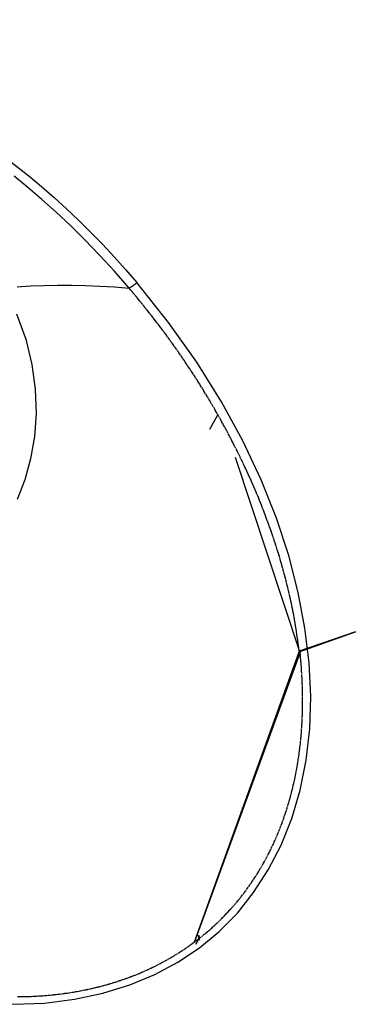
# Model space of a CAD drawing. Units: millimetres. Extents: x 329 to 849, y 58 to 719.
# Drawn here: x 393 to 393, y 603 to 604 of the extents above; entities that cross this region are included whole.
import ezdxf

# ---------------------------------------------------------------- set-up
doc = ezdxf.new("R2010")
doc.units = ezdxf.units.MM
doc.header["$LTSCALE"] = 65.395
doc.layers.add('_X2_56FE5757_X0__05_A', color=7, linetype='CONTINUOUS')

msp = doc.modelspace()

# ---------------------------------------------------------------- linework, layer by layer
at = {"layer": '_X2_56FE5757_X0__05_A', "color": 6, "linetype": 'Continuous'}
for p, q in [((392.8909, 603.6094), (392.8893, 603.6114)), ((392.8907, 603.6098), (392.8904, 603.6101)), ((392.8963, 603.603), (392.896, 603.6034)), ((392.8974, 603.6017), (392.8971, 603.602)), ((392.9025, 603.5956), (392.8994, 603.5993)), ((392.9112, 603.5847), (392.9082, 603.5884)), ((392.9199, 603.5737), (392.9169, 603.5775)), ((392.9283, 603.5626), (392.9254, 603.5664)), ((392.9307, 603.5595), (392.9283, 603.5626)), ((392.9361, 603.5521), (392.9338, 603.5553)), ((392.9387, 603.5486), (392.9364, 603.5518)), ((392.9397, 603.5472), (392.9389, 603.5483)), ((392.9443, 603.5408), (392.942, 603.544)), ((392.9468, 603.5373), (392.9445, 603.5405)), ((392.9478, 603.5359), (392.947, 603.5369)), ((392.9523, 603.5294), (392.95, 603.5327)), ((392.9547, 603.5259), (392.9525, 603.5291)), ((392.9557, 603.5244), (392.955, 603.5255)), ((392.771, 603.5187), (392.7752, 603.4885)), ((392.9601, 603.518), (392.9579, 603.5212)), ((392.9625, 603.5143), (392.9603, 603.5176)), ((392.9634, 603.5129), (392.9627, 603.514)), ((392.9677, 603.5064), (392.9656, 603.5096)), ((392.97, 603.5027), (392.9679, 603.506)), ((392.971, 603.5012), (392.9703, 603.5023)), ((392.9752, 603.4947), (392.9731, 603.498)), ((392.9774, 603.491), (392.9754, 603.4943)), ((392.9784, 603.4895), (392.9777, 603.4906)), ((392.9824, 603.4829), (392.9804, 603.4862)), ((392.9847, 603.4792), (392.9827, 603.4825)), ((392.9856, 603.4777), (392.9849, 603.4788)), ((392.9895, 603.471), (392.9876, 603.4743)), ((392.9917, 603.4673), (392.9898, 603.4706)), ((392.9926, 603.4658), (392.9919, 603.4669)), ((392.9965, 603.459), (392.9945, 603.4624)), ((392.9876, 603.4399), (392.9972, 603.4577)), ((392.9986, 603.4553), (392.9967, 603.4586)), ((392.9994, 603.4538), (392.9988, 603.4549)), ((393.0036, 603.4462), (393.0018, 603.4496)), ((393.0057, 603.4424), (393.0038, 603.4458)), ((393.0061, 603.4417), (393.0059, 603.442)), ((393.0098, 603.4348), (393.008, 603.4382)), ((393.0118, 603.431), (393.01, 603.4344)), ((393.0126, 603.4295), (393.012, 603.4306)), ((393.0162, 603.4226), (393.0144, 603.4261)), ((393.0181, 603.4188), (393.0164, 603.4222)), ((393.0189, 603.4172), (393.0183, 603.4184)), ((393.0224, 603.4103), (393.0206, 603.4138)), ((393.0973, 603.1684), (393.0187, 603.4058)), ((393.0243, 603.4064), (393.0226, 603.4099)), ((393.025, 603.4049), (393.0245, 603.4061)), ((393.0284, 603.3979), (393.0267, 603.4014)), ((393.0302, 603.394), (393.0286, 603.3975)), ((393.0342, 603.3855), (393.0326, 603.389)), ((393.0358, 603.382), (393.0342, 603.3855)), ((393.0372, 603.3788), (393.0358, 603.382)), ((393.037, 603.3792), (393.0368, 603.3796)), ((393.0398, 603.3729), (393.0382, 603.3765)), ((393.0413, 603.3694), (393.0398, 603.3729)), ((393.0427, 603.3663), (393.0413, 603.3694)), ((393.0425, 603.3666), (393.0423, 603.367)), ((393.0437, 603.3639), (393.0435, 603.3643)), ((393.0465, 603.3572), (393.045, 603.3607)), ((393.0479, 603.3536), (393.0465, 603.3572)), ((393.0478, 603.354), (393.0476, 603.3544)), ((393.0503, 603.3477), (393.0486, 603.352)), ((393.0489, 603.3512), (393.0487, 603.3516)), ((393.0517, 603.3441), (393.0503, 603.3477)), ((393.053, 603.3409), (393.0517, 603.3441)), ((393.0528, 603.3413), (393.0527, 603.3417)), ((393.0553, 603.3349), (393.0536, 603.3393)), ((393.0539, 603.3385), (393.0537, 603.3389)), ((393.0566, 603.3313), (393.0553, 603.3349)), ((393.0578, 603.3281), (393.0566, 603.3313)), ((393.0576, 603.3285), (393.0575, 603.3289)), ((393.0587, 603.3257), (393.0585, 603.3261)), ((393.0608, 603.3197), (393.0598, 603.3225)), ((393.0624, 603.3153), (393.061, 603.3193)), ((393.0622, 603.3157), (393.0621, 603.3161)), ((393.0632, 603.3129), (393.0631, 603.3133)), ((393.0653, 603.3068), (393.0643, 603.3096)), ((393.0667, 603.3024), (393.0654, 603.3064)), ((393.0666, 603.3028), (393.0665, 603.3032)), ((393.0684, 603.2971), (393.0675, 603.2999)), ((393.0695, 603.2938), (393.0686, 603.2967)), ((393.0709, 603.2894), (393.0696, 603.2934)), ((393.0707, 603.2898), (393.0706, 603.2902)), ((393.0725, 603.2841), (393.0714, 603.2878)), ((393.0716, 603.2869), (393.0715, 603.2874)), ((393.0734, 603.2808), (393.0726, 603.2837)), ((393.0747, 603.2764), (393.0736, 603.2804)), ((393.0746, 603.2768), (393.0745, 603.2772)), ((393.0762, 603.271), (393.0752, 603.2747)), ((393.0754, 603.2739), (393.0753, 603.2743)), ((393.0771, 603.2678), (393.0764, 603.2706)), ((393.0784, 603.2633), (393.0773, 603.2674)), ((393.0783, 603.2637), (393.0781, 603.2641)), ((393.0799, 603.2575), (393.0791, 603.2604)), ((393.0807, 603.2542), (393.08, 603.2571)), ((393.0817, 603.2501), (393.0808, 603.2538)), ((393.0816, 603.2505), (393.0815, 603.251)), ((393.0831, 603.2444), (393.0824, 603.2473)), ((393.0839, 603.2411), (393.0832, 603.244)), ((393.0848, 603.237), (393.084, 603.2407)), ((393.0847, 603.2374), (393.0847, 603.2378)), ((393.0861, 603.2312), (393.0855, 603.2341)), ((393.0867, 603.2283), (393.0861, 603.2312)), ((393.0877, 603.2237), (393.0867, 603.2283)), ((393.0876, 603.2242), (393.0873, 603.2254)), ((393.0883, 603.2204), (393.0881, 603.2217)), ((393.0889, 603.2175), (393.0883, 603.2204)), ((393.0895, 603.2146), (393.0889, 603.2175)), ((393.0902, 603.2105), (393.0895, 603.2146)), ((393.0902, 603.2109), (393.0901, 603.2113)), ((393.0908, 603.2072), (393.0906, 603.2084)), ((393.0913, 603.2043), (393.0908, 603.2072)), ((393.0918, 603.2013), (393.0913, 603.2043)), ((393.0925, 603.1972), (393.0918, 603.2013)), ((393.1082, 603.1564), (393.103, 603.1985)), ((393.0924, 603.1976), (393.0924, 603.198)), ((393.093, 603.1939), (393.0928, 603.1951)), ((393.0935, 603.191), (393.093, 603.1939)), ((393.0939, 603.188), (393.0935, 603.191)), ((393.0942, 603.186), (393.0939, 603.188)), ((393.0949, 603.1805), (393.0948, 603.1818)), ((393.0954, 603.1772), (393.095, 603.1801)), ((393.0957, 603.1743), (393.0954, 603.1772)), ((393.0962, 603.1705), (393.0957, 603.1743)), ((393.0976, 603.1654), (393.0973, 603.1684)), ((393.0979, 603.1625), (393.0976, 603.1654)), ((393.0982, 603.1596), (393.0979, 603.1625)), ((393.0983, 603.1575), (393.0982, 603.1596)), ((393.0986, 603.1541), (393.0985, 603.1554)), ((393.0988, 603.1516), (393.0987, 603.1537)), ((393.099, 603.1491), (393.0989, 603.1512)), ((393.0992, 603.1466), (393.099, 603.1487)), ((393.0993, 603.1441), (393.0992, 603.1462)), ((393.0994, 603.1437), (393.0993, 603.1441)), ((393.0994, 603.1428), (393.0994, 603.1432)), ((393.0995, 603.1407), (393.0995, 603.142)), ((393.0997, 603.1382), (393.0996, 603.1403)), ((393.0998, 603.1357), (393.0997, 603.1378)), ((393.0999, 603.1332), (393.0998, 603.1353)), ((393.1, 603.1307), (393.0999, 603.1328)), ((393.1, 603.1303), (393.1, 603.1307)), ((393.1001, 603.1294), (393.1001, 603.1299)), ((393.1001, 603.1273), (393.1001, 603.1286)), ((393.1002, 603.1248), (393.1001, 603.1269)), ((393.1003, 603.1223), (393.1002, 603.1244)), ((393.1003, 603.1198), (393.1003, 603.1219)), ((393.1004, 603.1161), (393.1004, 603.1165)), ((393.1004, 603.114), (393.1004, 603.1152)), ((393.1004, 603.1115), (393.1004, 603.1135)), ((393.1004, 603.1089), (393.1004, 603.111)), ((393.1004, 603.1064), (393.1004, 603.1085)), ((393.1, 603.0906), (393.1001, 603.0931)), ((393.1001, 603.0935), (393.1002, 603.0956)), ((393.1002, 603.096), (393.1003, 603.0981)), ((393.1003, 603.0998), (393.1003, 603.1019)), ((393.1003, 603.0985), (393.1003, 603.0998)), ((393.0993, 603.0769), (393.0994, 603.0794)), ((393.0994, 603.0794), (393.0996, 603.0814)), ((393.0996, 603.0818), (393.0997, 603.0839)), ((393.0997, 603.0843), (393.0998, 603.0864)), ((393.0998, 603.0864), (393.0999, 603.0885)), ((393.1, 603.0902), (393.1, 603.0906)), ((393.1, 603.0893), (393.1, 603.0898)), ((393.0985, 603.0669), (393.0987, 603.069)), ((393.0987, 603.069), (393.0988, 603.071)), ((393.0988, 603.071), (393.099, 603.0731)), ((393.099, 603.0735), (393.0992, 603.0764)), ((393.0971, 603.0541), (393.0974, 603.0561)), ((393.0974, 603.0561), (393.0976, 603.0582)), ((393.0976, 603.0582), (393.0978, 603.0603)), ((393.0978, 603.0603), (393.098, 603.0623)), ((393.0981, 603.0628), (393.0983, 603.0648)), ((393.0983, 603.0648), (393.0985, 603.0669)), ((393.0957, 603.043), (393.096, 603.045)), ((393.096, 603.045), (393.0962, 603.0471)), ((393.0962, 603.0471), (393.0965, 603.0491)), ((393.0969, 603.052), (393.0971, 603.0541)), ((393.0936, 603.0302), (393.094, 603.0323)), ((393.094, 603.0323), (393.0943, 603.0343)), ((393.0944, 603.0347), (393.0946, 603.036)), ((393.0945, 603.0352), (393.0945, 603.0356)), ((393.0946, 603.036), (393.0947, 603.0364)), ((393.0947, 603.0368), (393.0948, 603.0372)), ((393.0949, 603.0376), (393.0951, 603.0388)), ((393.0951, 603.0388), (393.0954, 603.0409)), ((393.0954, 603.0409), (393.0957, 603.043)), ((393.0912, 603.0176), (393.0916, 603.0196)), ((393.0916, 603.0196), (393.092, 603.0217)), ((393.092, 603.0217), (393.0923, 603.0229)), ((393.0923, 603.0229), (393.0924, 603.0233)), ((393.0924, 603.0237), (393.0925, 603.0241)), ((393.0927, 603.0249), (393.0929, 603.0262)), ((393.0929, 603.0262), (393.0933, 603.0282)), ((393.0933, 603.0282), (393.0936, 603.0302)), ((393.089, 603.0075), (393.0894, 603.0095)), ((393.0893, 603.0087), (393.0895, 603.0099)), ((393.0895, 603.0099), (393.0896, 603.0103)), ((393.0897, 603.0107), (393.0898, 603.0111)), ((393.0899, 603.0115), (393.09, 603.0119)), ((393.09, 603.0119), (393.0903, 603.0136)), ((393.0903, 603.0136), (393.0908, 603.0156)), ((393.0908, 603.0156), (393.0912, 603.0176)), ((393.0856, 602.9942), (393.0862, 602.9962)), ((393.0866, 602.9978), (393.0867, 602.9982)), ((393.0868, 602.9986), (393.0869, 602.999)), ((393.0869, 602.999), (393.0874, 603.001)), ((393.0874, 603.001), (393.0879, 603.0031)), ((393.0879, 603.0031), (393.0884, 603.0051)), ((393.0884, 603.0051), (393.0889, 603.0071)), ((393.0822, 602.9823), (393.0825, 602.9835)), ((393.0834, 602.9863), (393.0839, 602.9882)), ((393.0839, 602.9882), (393.0845, 602.9902)), ((393.0845, 602.9902), (393.0851, 602.9922)), ((393.0851, 602.9922), (393.0856, 602.9942)), ((393.0794, 602.9736), (393.08, 602.9756)), ((393.0802, 602.976), (393.0806, 602.9772)), ((393.0807, 602.9775), (393.0811, 602.9787)), ((393.0812, 602.9791), (393.0816, 602.9803)), ((393.0817, 602.9807), (393.0821, 602.9819)), ((393.075, 602.9611), (393.0758, 602.9635)), ((393.0751, 602.9615), (393.0753, 602.9619)), ((393.076, 602.9638), (393.0764, 602.965)), ((393.0766, 602.9654), (393.077, 602.9666)), ((393.077, 602.9666), (393.0774, 602.9677)), ((393.0775, 602.9681), (393.0779, 602.9693)), ((393.0781, 602.9697), (393.0785, 602.9709)), ((393.0701, 602.9488), (393.0709, 602.9507)), ((393.0711, 602.9511), (393.0715, 602.9522)), ((393.0717, 602.9526), (393.0721, 602.9538)), ((393.0723, 602.9542), (393.0728, 602.9553)), ((393.0729, 602.9557), (393.0734, 602.9569)), ((393.0735, 602.9573), (393.074, 602.9584)), ((393.0648, 602.9367), (393.0656, 602.9386)), ((393.0658, 602.9389), (393.0663, 602.9401)), ((393.0665, 602.9404), (393.067, 602.9416)), ((393.0672, 602.942), (393.0677, 602.9431)), ((393.0678, 602.9435), (393.0683, 602.9446)), ((393.0685, 602.945), (393.069, 602.9461)), ((393.059, 602.9247), (393.0599, 602.9266)), ((393.0601, 602.927), (393.0607, 602.9281)), ((393.0608, 602.9285), (393.0614, 602.9296)), ((393.0616, 602.9299), (393.0621, 602.9311)), ((393.0623, 602.9314), (393.0628, 602.9325)), ((393.063, 602.9329), (393.0635, 602.934)), ((393.0527, 602.9131), (393.0539, 602.9152)), ((393.0529, 602.9134), (393.0531, 602.9138)), ((393.0539, 602.9152), (393.0545, 602.9163)), ((393.0547, 602.9167), (393.0553, 602.9178)), ((393.0555, 602.9181), (393.0561, 602.9192)), ((393.0563, 602.9196), (393.0569, 602.9207)), ((393.0571, 602.9211), (393.0576, 602.9222)), ((393.046, 602.9016), (393.047, 602.9034)), ((393.0473, 602.9038), (393.0479, 602.9048)), ((393.0481, 602.9052), (393.0488, 602.9062)), ((393.049, 602.9066), (393.0496, 602.9077)), ((393.0498, 602.908), (393.0504, 602.9091)), ((393.0506, 602.9095), (393.0513, 602.9105)), ((393.0364, 602.8871), (393.0371, 602.8881)), ((393.0387, 602.8905), (393.0399, 602.8922)), ((393.0401, 602.8926), (393.0408, 602.8936)), ((393.0411, 602.8939), (393.0417, 602.895)), ((393.042, 602.8953), (393.0426, 602.8964)), ((393.0429, 602.8967), (393.0435, 602.8978)), ((393.0438, 602.8981), (393.0444, 602.8992)), ((393.0275, 602.875), (393.0283, 602.876)), ((393.0286, 602.8763), (393.0293, 602.8773)), ((393.0311, 602.8796), (393.0323, 602.8813)), ((393.0325, 602.8817), (393.0333, 602.8827)), ((393.0335, 602.883), (393.0342, 602.884)), ((393.0345, 602.8844), (393.0352, 602.8854)), ((393.0354, 602.8857), (393.0362, 602.8867)), ((393.0181, 602.8634), (393.0189, 602.8643)), ((393.0192, 602.8646), (393.02, 602.8656)), ((393.0202, 602.8659), (393.021, 602.8669)), ((393.0239, 602.8704), (393.0242, 602.8708)), ((393.0245, 602.8711), (393.0252, 602.8721)), ((393.0255, 602.8724), (393.0263, 602.8734)), ((393.0265, 602.8737), (393.0273, 602.8747)), ((393.0069, 602.851), (393.0078, 602.8519)), ((393.0081, 602.8522), (393.0089, 602.8531)), ((393.0092, 602.8534), (393.0101, 602.8543)), ((393.0103, 602.8546), (393.0112, 602.8556)), ((393.0115, 602.8559), (393.0123, 602.8568)), ((393.0148, 602.8596), (393.0156, 602.8605)), ((393.0159, 602.8608), (393.0167, 602.8618)), ((393.017, 602.8621), (393.0178, 602.8631)), ((392.9962, 602.8404), (392.9972, 602.8413)), ((392.9975, 602.8415), (392.9984, 602.8424)), ((392.9987, 602.8427), (392.9996, 602.8436)), ((392.9999, 602.8439), (393.0008, 602.8447)), ((393.0011, 602.845), (393.0019, 602.8459)), ((393.0022, 602.8462), (393.0031, 602.8471)), ((393.0058, 602.8498), (393.0066, 602.8507)), ((392.9748, 602.8102), (392.999, 602.8302)), ((392.9812, 602.8271), (392.9821, 602.8279)), ((392.9824, 602.8282), (392.9834, 602.829)), ((392.9869, 602.832), (392.9879, 602.8328)), ((392.9879, 602.8328), (392.9888, 602.8336)), ((392.9888, 602.8336), (392.9898, 602.8344)), ((392.9898, 602.8344), (392.9907, 602.8353)), ((392.9907, 602.8353), (392.9916, 602.8361)), ((392.9916, 602.8361), (392.9926, 602.837)), ((392.9926, 602.837), (392.9935, 602.8378)), ((392.9645, 602.8143), (392.9669, 602.8161)), ((392.9662, 602.8156), (392.9672, 602.8163)), ((392.9675, 602.8166), (392.9679, 602.8168)), ((392.9706, 602.8188), (392.9709, 602.8191)), ((392.9713, 602.8193), (392.9729, 602.8206)), ((392.9716, 602.8196), (392.9726, 602.8203)), ((392.9729, 602.8206), (392.9755, 602.8205)), ((392.9759, 602.8229), (392.9772, 602.8239)), ((392.9776, 602.8242), (392.9785, 602.825)), ((392.9789, 602.8253), (392.9799, 602.826)), ((392.9799, 602.826), (392.9808, 602.8268)), ((392.9484, 602.8035), (392.9494, 602.8042)), ((392.9487, 602.7928), (392.9748, 602.8102)), ((392.9498, 602.8044), (392.9509, 602.8051)), ((392.9544, 602.8074), (392.9555, 602.8081)), ((392.9558, 602.8083), (392.9569, 602.809)), ((392.9572, 602.8093), (392.9583, 602.81)), ((392.9586, 602.8102), (392.9597, 602.8109)), ((392.96, 602.8112), (392.961, 602.8119)), ((392.961, 602.8119), (392.9621, 602.8126)), ((392.9648, 602.8146), (392.9658, 602.8153)), ((392.9308, 602.7932), (392.9319, 602.7938)), ((392.9323, 602.794), (392.9334, 602.7947)), ((392.9337, 602.7949), (392.9349, 602.7955)), ((392.9352, 602.7957), (392.9363, 602.7963)), ((392.9367, 602.7965), (392.9378, 602.7972)), ((392.9382, 602.7974), (392.9393, 602.798)), ((392.9426, 602.8), (392.9437, 602.8006)), ((392.944, 602.8008), (392.9451, 602.8015)), ((392.9455, 602.8017), (392.9466, 602.8024)), ((392.9469, 602.8026), (392.948, 602.8033)), ((392.9062, 602.7813), (392.9074, 602.7818)), ((392.9078, 602.782), (392.9089, 602.7825)), ((392.9093, 602.7827), (392.9105, 602.7832)), ((392.9109, 602.7834), (392.912, 602.7839)), ((392.9124, 602.7841), (392.9136, 602.7846)), ((392.914, 602.7848), (392.9151, 602.7854)), ((392.9186, 602.787), (392.9198, 602.7876)), ((392.9202, 602.7878), (392.9213, 602.7883)), ((392.9217, 602.7885), (392.9228, 602.7891)), ((392.9232, 602.7893), (392.9243, 602.7899)), ((392.9247, 602.7901), (392.9259, 602.7907)), ((392.9262, 602.7908), (392.9274, 602.7914)), ((392.8707, 602.7682), (392.8719, 602.7686)), ((392.8723, 602.7687), (392.8736, 602.7691)), ((392.874, 602.7692), (392.8752, 602.7696)), ((392.8756, 602.7698), (392.8769, 602.7702)), ((392.8797, 602.7711), (392.8818, 602.7718)), ((392.8822, 602.772), (392.8834, 602.7724)), ((392.8838, 602.7725), (392.885, 602.773)), ((392.8854, 602.7731), (392.8866, 602.7735)), ((392.887, 602.7737), (392.8883, 602.7741)), ((392.8887, 602.7743), (392.8899, 602.7747)), ((392.8935, 602.7761), (392.8947, 602.7766)), ((392.8951, 602.7767), (392.8963, 602.7772)), ((392.8967, 602.7774), (392.8979, 602.7778)), ((392.8983, 602.778), (392.8995, 602.7785)), ((392.8999, 602.7786), (392.9011, 602.7791)), ((392.9015, 602.7793), (392.9026, 602.7798)), ((392.8183, 602.7562), (392.8196, 602.7564)), ((392.82, 602.7565), (392.8213, 602.7567)), ((392.8217, 602.7567), (392.823, 602.757)), ((392.826, 602.7575), (392.8281, 602.7579)), ((392.8286, 602.7579), (392.8299, 602.7582)), ((392.8303, 602.7583), (392.8316, 602.7585)), ((392.832, 602.7586), (392.8333, 602.7588)), ((392.8337, 602.7589), (392.835, 602.7592)), ((392.8354, 602.7593), (392.8367, 602.7595)), ((392.8397, 602.7601), (392.8418, 602.7606)), ((392.8422, 602.7607), (392.8435, 602.761)), ((392.8439, 602.7611), (392.8452, 602.7614)), ((392.8456, 602.7615), (392.8469, 602.7618)), ((392.8473, 602.7619), (392.8486, 602.7622)), ((392.849, 602.7623), (392.8502, 602.7626)), ((392.8532, 602.7633), (392.8545, 602.7636)), ((392.8536, 602.7634), (392.854, 602.7635)), ((392.8553, 602.7638), (392.8565, 602.7642)), ((392.857, 602.7643), (392.8582, 602.7646)), ((392.8586, 602.7647), (392.8599, 602.7651)), ((392.8603, 602.7652), (392.8616, 602.7655)), ((392.8632, 602.766), (392.8636, 602.7661)), ((392.8666, 602.767), (392.8686, 602.7676)), ((392.869, 602.7677), (392.8703, 602.7681)), ((392.7563, 602.7512), (392.7585, 602.7512)), ((392.7585, 602.7512), (392.7607, 602.7513)), ((392.7607, 602.7513), (392.7629, 602.7513)), ((392.7629, 602.7513), (392.7651, 602.7514)), ((392.7651, 602.7514), (392.7673, 602.7514)), ((392.7703, 602.7515), (392.7725, 602.7516)), ((392.7725, 602.7516), (392.7747, 602.7517)), ((392.7747, 602.7517), (392.7769, 602.7519)), ((392.7769, 602.7519), (392.7791, 602.752)), ((392.7791, 602.752), (392.7813, 602.7521)), ((392.7844, 602.7523), (392.7866, 602.7525)), ((392.7866, 602.7525), (392.7887, 602.7527)), ((392.7887, 602.7527), (392.7909, 602.7529)), ((392.7909, 602.7529), (392.7931, 602.7531)), ((392.7931, 602.7531), (392.7953, 602.7533)), ((392.7983, 602.7536), (392.8005, 602.7538)), ((392.8005, 602.7538), (392.8027, 602.7541)), ((392.8027, 602.7541), (392.8048, 602.7543)), ((392.8048, 602.7543), (392.807, 602.7546)), ((392.807, 602.7546), (392.8092, 602.7549)), ((392.8122, 602.7553), (392.8161, 602.7559)), ((392.8126, 602.7553), (392.8139, 602.7555)), ((392.8165, 602.7559), (392.8178, 602.7561))]:
    msp.add_line(p, q, dxfattribs=at)
for points in [[(392.0818, 603.8682), (392.107, 603.8855), (392.1343, 603.9003), (392.1637, 603.9128), (392.1953, 603.923), (392.2291, 603.9307), (392.2645, 603.9355), (392.3016, 603.9372), (392.3403, 603.9361), (392.38, 603.9318), (392.4207, 603.9244), (392.4624, 603.9138), (392.5047, 603.9), (392.5478, 603.883), (392.5914, 603.8628), (392.6353, 603.8391), (392.6792, 603.812), (392.7232, 603.7816), (392.7675, 603.7477)], [(392.8893, 603.6114), (392.8714, 603.6319), (392.8535, 603.6513), (392.8356, 603.6698), (392.818, 603.6872), (392.8005, 603.7036), (392.7833, 603.7191), (392.7662, 603.7337), (392.7494, 603.7474)], [(392.7675, 603.7477), (392.7829, 603.7348), (392.798, 603.7215), (392.813, 603.7078), (392.8278, 603.6938), (392.8424, 603.6794), (392.8568, 603.6647), (392.871, 603.6495), (392.885, 603.6339), (392.8988, 603.618)], [(392.8893, 603.6114), (392.8902, 603.612), (392.8912, 603.6126), (392.8921, 603.6133), (392.8932, 603.6139), (392.8942, 603.6146), (392.8952, 603.6154), (392.8963, 603.6161), (392.8973, 603.6169), (392.8984, 603.6177)], [(393.103, 603.1985), (393.0948, 603.2419), (393.0834, 603.2866), (393.0684, 603.3322), (393.0499, 603.3786), (393.0278, 603.4258), (393.0017, 603.4734), (392.9715, 603.5213), (392.9373, 603.5695), (392.8988, 603.618)], [(392.7531, 603.613), (392.7693, 603.614), (392.7857, 603.6146), (392.8024, 603.6149), (392.8193, 603.6149), (392.8364, 603.6145), (392.8538, 603.6138), (392.8714, 603.6128), (392.8893, 603.6114)], [(392.8929, 603.6071), (392.8921, 603.6081), (392.8918, 603.6084), (392.8915, 603.6088), (392.8912, 603.6091), (392.8909, 603.6094)], [(392.8952, 603.6044), (392.8943, 603.6054), (392.8941, 603.6057), (392.8938, 603.6061), (392.8935, 603.6064), (392.8932, 603.6067), (392.8923, 603.6077)], [(392.8957, 603.6037), (392.8955, 603.604), (392.8946, 603.605)], [(392.8977, 603.6013), (392.8969, 603.6023), (392.8966, 603.6027)], [(392.8994, 603.5993), (392.8991, 603.5996), (392.8988, 603.6), (392.8986, 603.6003), (392.8983, 603.6007), (392.898, 603.601), (392.8977, 603.6013)], [(392.9058, 603.5915), (392.9055, 603.5918), (392.9025, 603.5956)], [(392.9082, 603.5884), (392.908, 603.5888), (392.9077, 603.5891), (392.9074, 603.5895), (392.9072, 603.5898), (392.9069, 603.5902), (392.9066, 603.5905), (392.9063, 603.5908), (392.906, 603.5912)], [(392.9145, 603.5806), (392.9142, 603.5809), (392.9112, 603.5847)], [(392.7524, 603.5802), (392.7636, 603.5492), (392.771, 603.5187)], [(392.9169, 603.5775), (392.9167, 603.5778), (392.9164, 603.5782), (392.9161, 603.5785), (392.9159, 603.5789), (392.9156, 603.5792), (392.9153, 603.5795), (392.915, 603.5799), (392.9148, 603.5802)], [(392.9231, 603.5696), (392.9228, 603.5699), (392.9199, 603.5737)], [(392.9254, 603.5664), (392.9252, 603.5668), (392.9249, 603.5671), (392.9247, 603.5675), (392.9244, 603.5679), (392.9241, 603.5682), (392.9239, 603.5685), (392.9236, 603.5689), (392.9233, 603.5692)], [(392.9338, 603.5553), (392.9335, 603.5556), (392.9333, 603.556), (392.9331, 603.5564), (392.9328, 603.5567), (392.9325, 603.5571), (392.9323, 603.5574), (392.932, 603.5577), (392.9317, 603.5581), (392.931, 603.5591)], [(392.942, 603.544), (392.9417, 603.5444), (392.9415, 603.5447), (392.9413, 603.5451), (392.941, 603.5455), (392.9408, 603.5458), (392.9405, 603.5461), (392.9402, 603.5465), (392.94, 603.5469)], [(392.95, 603.5327), (392.9498, 603.533), (392.9495, 603.5334), (392.9493, 603.5337), (392.9491, 603.5341), (392.9488, 603.5345), (392.9485, 603.5348), (392.9483, 603.5352), (392.948, 603.5355)], [(392.9579, 603.5212), (392.9576, 603.5216), (392.9574, 603.5219), (392.9572, 603.5223), (392.9569, 603.5227), (392.9567, 603.523), (392.9564, 603.5234), (392.9562, 603.5237), (392.9559, 603.5241)], [(392.9656, 603.5096), (392.9653, 603.51), (392.9651, 603.5104), (392.9649, 603.5107), (392.9647, 603.5111), (392.9644, 603.5114), (392.9641, 603.5118), (392.9639, 603.5122), (392.9637, 603.5125)], [(392.9731, 603.498), (392.9728, 603.4983), (392.9726, 603.4987), (392.9724, 603.4991), (392.9722, 603.4994), (392.9719, 603.4998), (392.9717, 603.5002), (392.9714, 603.5005), (392.9712, 603.5009)], [(392.7752, 603.4885), (392.7762, 603.459), (392.7741, 603.431), (392.7694, 603.4041), (392.7625, 603.3786), (392.7531, 603.3547)], [(392.9804, 603.4862), (392.9802, 603.4866), (392.98, 603.4869), (392.9797, 603.4873), (392.9795, 603.4877), (392.9793, 603.488), (392.979, 603.4884), (392.9788, 603.4888), (392.9786, 603.4891)], [(392.9876, 603.4743), (392.9873, 603.4747), (392.9871, 603.4751), (392.9869, 603.4755), (392.9867, 603.4758), (392.9865, 603.4762), (392.9862, 603.4766), (392.986, 603.4769), (392.9858, 603.4773)], [(392.9945, 603.4624), (392.9943, 603.4628), (392.9941, 603.4631), (392.9939, 603.4635), (392.9937, 603.4639), (392.9935, 603.4643), (392.9932, 603.4646), (392.993, 603.465), (392.9928, 603.4654)], [(393.0016, 603.45), (393.0013, 603.4504), (393.0011, 603.4507), (393.0009, 603.4511), (393.0007, 603.4515), (393.0005, 603.4519), (393.0003, 603.4523), (393.0001, 603.4526), (392.9999, 603.453), (392.9997, 603.4534)], [(393.008, 603.4382), (393.0078, 603.4386), (393.0076, 603.439), (393.0074, 603.4394), (393.0072, 603.4398), (393.007, 603.4402), (393.0067, 603.4405), (393.0065, 603.4409), (393.0063, 603.4413)], [(393.0144, 603.4261), (393.0142, 603.4264), (393.014, 603.4268), (393.0138, 603.4272), (393.0136, 603.4276), (393.0134, 603.428), (393.0132, 603.4283), (393.013, 603.4287), (393.0128, 603.4291)], [(393.0206, 603.4138), (393.0205, 603.4142), (393.0203, 603.4145), (393.0201, 603.4149), (393.0199, 603.4153), (393.0197, 603.4157), (393.0195, 603.4161), (393.0193, 603.4165), (393.0191, 603.4168)], [(393.0267, 603.4014), (393.0265, 603.4018), (393.0263, 603.4022), (393.0262, 603.4026), (393.026, 603.403), (393.0258, 603.4034), (393.0256, 603.4037), (393.0254, 603.4041), (393.0252, 603.4045)], [(393.0326, 603.389), (393.0324, 603.3894), (393.0322, 603.3898), (393.032, 603.3902), (393.0319, 603.3906), (393.0317, 603.3909), (393.0315, 603.3913), (393.0313, 603.3917), (393.0311, 603.3921), (393.0302, 603.394)], [(393.0382, 603.3765), (393.038, 603.3769), (393.0379, 603.3773), (393.0377, 603.3777), (393.0376, 603.3781), (393.0374, 603.3784), (393.0372, 603.3788)], [(393.0448, 603.3611), (393.0433, 603.3647), (393.0432, 603.3651), (393.043, 603.3655), (393.0428, 603.3659), (393.0427, 603.3663)], [(393.0486, 603.352), (393.0484, 603.3524), (393.0483, 603.3528), (393.0481, 603.3532), (393.0479, 603.3536)], [(393.0536, 603.3393), (393.0534, 603.3397), (393.0533, 603.3401), (393.0531, 603.3405), (393.053, 603.3409)], [(393.0597, 603.3229), (393.0584, 603.3265), (393.0582, 603.3269), (393.0581, 603.3273), (393.058, 603.3277), (393.0578, 603.3281)], [(393.0642, 603.31), (393.0629, 603.3137), (393.0628, 603.3141), (393.0627, 603.3145), (393.0625, 603.3149), (393.0624, 603.3153)], [(393.0675, 603.2999), (393.0674, 603.3003), (393.0673, 603.3007), (393.0672, 603.3011), (393.067, 603.3015), (393.0669, 603.302), (393.0667, 603.3024)], [(393.0714, 603.2878), (393.0713, 603.2882), (393.0711, 603.2886), (393.071, 603.289), (393.0709, 603.2894)], [(393.0752, 603.2747), (393.0751, 603.2751), (393.075, 603.2755), (393.0749, 603.2759), (393.0747, 603.2764)], [(393.079, 603.2608), (393.0789, 603.2612), (393.0788, 603.2616), (393.0787, 603.262), (393.0786, 603.2625), (393.0785, 603.2629), (393.0784, 603.2633)], [(393.0823, 603.2477), (393.0822, 603.2481), (393.0821, 603.2485), (393.0821, 603.2489), (393.082, 603.2493), (393.0819, 603.2497), (393.0817, 603.2501)], [(393.0854, 603.2345), (393.0853, 603.2349), (393.0852, 603.2353), (393.0851, 603.2357), (393.0851, 603.2361), (393.0849, 603.2365), (393.0848, 603.237)], [(393.0881, 603.2217), (393.088, 603.2221), (393.0879, 603.2225), (393.0879, 603.2229), (393.0878, 603.2233), (393.0877, 603.2237)], [(393.0906, 603.2084), (393.0905, 603.2088), (393.0905, 603.2092), (393.0904, 603.2097), (393.0903, 603.2101), (393.0902, 603.2105)], [(393.0928, 603.1955), (393.0927, 603.1959), (393.0927, 603.1964), (393.0926, 603.1968), (393.0925, 603.1972)], [(393.0963, 603.1697), (393.1645, 603.1942), (393.0962, 603.1705)], [(393.0947, 603.1822), (393.0947, 603.1826), (393.0946, 603.183), (393.0946, 603.1835), (393.0945, 603.1839), (393.0944, 603.1843), (393.0943, 603.1855)], [(393.0972, 603.1692), (392.9689, 602.8177), (393.0963, 603.1697)], [(392.999, 602.8302), (393.021, 602.8525), (393.0408, 602.8774), (393.0586, 602.9051), (393.0744, 602.9352), (393.0874, 602.9675), (393.0975, 603.0018), (393.1048, 603.0382), (393.1091, 603.0761), (393.1102, 603.1155), (393.1082, 603.1564)], [(393.0985, 603.1558), (393.0985, 603.1562), (393.0984, 603.1566), (393.0984, 603.1571), (393.0983, 603.1575)], [(393.1004, 603.1169), (393.1004, 603.1173), (393.1003, 603.1194)], [(393.1003, 603.1023), (393.1003, 603.1027), (393.1004, 603.1031)], [(393.1004, 603.1035), (393.1004, 603.1039), (393.1004, 603.106)], [(392.1526, 603.0634), (392.1942, 603.0173), (392.2365, 602.975), (392.2793, 602.9365), (392.323, 602.9019), (392.3671, 602.8711), (392.4112, 602.8437), (392.4552, 602.8197), (392.4992, 602.799), (392.5425, 602.7816), (392.5851, 602.7673), (392.6272, 602.7561), (392.6684, 602.7481), (392.7088, 602.7433), (392.7483, 602.7418), (392.7863, 602.7433), (392.8227, 602.7479), (392.8575, 602.7555), (392.8902, 602.7655), (392.9205, 602.7779), (392.9487, 602.7928)], [(393.0966, 603.0495), (393.0966, 603.05), (393.0967, 603.0504), (393.0967, 603.0508), (393.0969, 603.052)], [(393.0863, 602.9966), (393.0864, 602.997), (393.0865, 602.9974)], [(393.0827, 602.9839), (393.0828, 602.9843), (393.0829, 602.9847), (393.083, 602.9851), (393.0831, 602.9855), (393.0832, 602.9859), (393.0834, 602.9863)], [(393.0785, 602.9709), (393.0786, 602.9713), (393.0787, 602.9717), (393.0789, 602.972), (393.079, 602.9724), (393.0791, 602.9728), (393.0793, 602.9732), (393.0794, 602.9736)], [(393.0741, 602.9588), (393.0743, 602.9592), (393.0744, 602.9596), (393.0745, 602.96), (393.0747, 602.9604), (393.0748, 602.9607), (393.075, 602.9611)], [(393.0691, 602.9465), (393.0693, 602.9469), (393.0695, 602.9473), (393.0696, 602.9477), (393.0698, 602.948), (393.0699, 602.9484), (393.0701, 602.9488)], [(393.0637, 602.9344), (393.0639, 602.9348), (393.0641, 602.9352), (393.0642, 602.9356), (393.0644, 602.9359), (393.0646, 602.9363), (393.0648, 602.9367)], [(393.0578, 602.9225), (393.058, 602.9229), (393.0582, 602.9233), (393.0584, 602.9237), (393.0586, 602.924), (393.0588, 602.9244), (393.059, 602.9247)], [(393.0515, 602.9109), (393.0517, 602.9113), (393.0519, 602.9116), (393.0521, 602.912), (393.0523, 602.9124), (393.0525, 602.9127), (393.0527, 602.9131)], [(393.0444, 602.8992), (393.0446, 602.8995), (393.0449, 602.8999), (393.0451, 602.9002), (393.0453, 602.9006), (393.0455, 602.9009), (393.0457, 602.9013), (393.046, 602.9016)], [(393.0371, 602.8881), (393.0373, 602.8884), (393.0376, 602.8888), (393.0378, 602.8891), (393.038, 602.8895), (393.0383, 602.8898), (393.0385, 602.8901), (393.0387, 602.8905)], [(393.0293, 602.8773), (393.0296, 602.8776), (393.0298, 602.878), (393.03, 602.8783), (393.0303, 602.8787), (393.0305, 602.879), (393.0308, 602.8793), (393.0311, 602.8796)], [(393.021, 602.8669), (393.0213, 602.8672), (393.0216, 602.8675), (393.0218, 602.8679), (393.0221, 602.8682), (393.0223, 602.8685), (393.0226, 602.8688), (393.0229, 602.8691), (393.0232, 602.8695), (393.0239, 602.8704)], [(393.0123, 602.8568), (393.0126, 602.8571), (393.0129, 602.8574), (393.0131, 602.8577), (393.0134, 602.8581), (393.0137, 602.8584), (393.014, 602.8587), (393.0143, 602.859), (393.0145, 602.8593)], [(392.9935, 602.8378), (392.9938, 602.8381), (392.9941, 602.8384), (392.9944, 602.8387), (392.9947, 602.839), (392.995, 602.8393), (392.9953, 602.8395), (392.9956, 602.8398), (392.9959, 602.8401)], [(393.0031, 602.8471), (393.0034, 602.8474), (393.0037, 602.8477), (393.004, 602.848), (393.0043, 602.8483), (393.0046, 602.8486), (393.0049, 602.8489), (393.0052, 602.8492), (393.0055, 602.8495)], [(392.9834, 602.829), (392.9837, 602.8292), (392.9841, 602.8295), (392.9844, 602.8298), (392.9847, 602.8301), (392.985, 602.8304), (392.9853, 602.8306), (392.9857, 602.8309), (392.986, 602.8311), (392.9869, 602.832)], [(392.9682, 602.817), (392.9686, 602.8173), (392.9696, 602.8181)], [(392.9689, 602.8175), (392.9699, 602.8183), (392.9702, 602.8186)], [(392.9704, 602.8149), (392.9742, 602.8217), (392.9739, 602.8259), (392.9749, 602.8221), (392.9753, 602.8224), (392.9756, 602.8226)], [(392.9755, 602.8205), (392.9736, 602.8211), (392.9704, 602.8149)], [(392.9509, 602.8051), (392.9512, 602.8053), (392.9516, 602.8055), (392.9519, 602.8058), (392.9523, 602.806), (392.9526, 602.8063), (392.953, 602.8065), (392.9534, 602.8067), (392.9537, 602.8069), (392.9541, 602.8072)], [(392.9621, 602.8126), (392.9624, 602.8129), (392.9628, 602.8131), (392.9631, 602.8134), (392.9634, 602.8136), (392.9638, 602.8139), (392.9641, 602.8141), (392.9645, 602.8143)], [(392.9274, 602.7914), (392.9278, 602.7916), (392.9281, 602.7918), (392.9285, 602.7921), (392.9289, 602.7923), (392.9292, 602.7925)], [(392.9292, 602.7925), (392.9296, 602.7926), (392.93, 602.7928), (392.9304, 602.793)], [(392.9393, 602.798), (392.9397, 602.7982), (392.94, 602.7984), (392.9404, 602.7987), (392.9407, 602.7989), (392.9411, 602.7991), (392.9415, 602.7993), (392.9419, 602.7995), (392.9422, 602.7997)], [(392.9026, 602.7798), (392.903, 602.78), (392.9034, 602.7801), (392.9038, 602.7803), (392.9042, 602.7805), (392.9046, 602.7807), (392.905, 602.7808), (392.9054, 602.781), (392.9058, 602.7811)], [(392.9151, 602.7854), (392.9155, 602.7855), (392.9159, 602.7857), (392.9163, 602.7859), (392.9167, 602.7861), (392.9171, 602.7863), (392.9175, 602.7865), (392.9178, 602.7866), (392.9182, 602.7868)], [(392.8769, 602.7702), (392.8773, 602.7703), (392.8777, 602.7704), (392.8781, 602.7706), (392.8785, 602.7708), (392.8789, 602.7709), (392.8793, 602.771), (392.8797, 602.7711)], [(392.8899, 602.7747), (392.8903, 602.7749), (392.8907, 602.775), (392.8911, 602.7752), (392.8915, 602.7754), (392.8919, 602.7755), (392.8923, 602.7756), (392.8927, 602.7758), (392.8931, 602.7759)], [(392.8234, 602.757), (392.8239, 602.7571), (392.8243, 602.7572), (392.8247, 602.7573), (392.8251, 602.7573), (392.8256, 602.7574), (392.826, 602.7575)], [(392.8367, 602.7595), (392.8371, 602.7596), (392.8375, 602.7597), (392.838, 602.7598), (392.8384, 602.7599), (392.8388, 602.76), (392.8392, 602.76), (392.8397, 602.7601)], [(392.8502, 602.7626), (392.8507, 602.7627), (392.8511, 602.7628), (392.8515, 602.7629), (392.8519, 602.763), (392.8523, 602.7631), (392.8528, 602.7632), (392.8532, 602.7633)], [(392.862, 602.7656), (392.8641, 602.7662), (392.8645, 602.7664), (392.8649, 602.7665), (392.8653, 602.7666), (392.8657, 602.7667), (392.8661, 602.7668), (392.8666, 602.767)], [(392.7536, 602.7512), (392.7541, 602.7512), (392.7545, 602.7512), (392.755, 602.7512), (392.7554, 602.7512), (392.7558, 602.7512), (392.7563, 602.7512)], [(392.7677, 602.7514), (392.7681, 602.7515), (392.7686, 602.7515), (392.769, 602.7515), (392.7695, 602.7515), (392.7699, 602.7515), (392.7703, 602.7515)], [(392.7817, 602.7521), (392.7822, 602.7522), (392.7826, 602.7522), (392.7831, 602.7523), (392.7835, 602.7523), (392.7839, 602.7523), (392.7844, 602.7523)], [(392.7957, 602.7533), (392.7962, 602.7534), (392.7966, 602.7534), (392.797, 602.7535), (392.7975, 602.7535), (392.7979, 602.7535), (392.7983, 602.7536)], [(392.8096, 602.7549), (392.8101, 602.755), (392.8105, 602.7551), (392.8109, 602.7551), (392.8113, 602.7552), (392.8118, 602.7552), (392.8122, 602.7553)]]:
    msp.add_lwpolyline(points, dxfattribs=at)

doc.saveas('drawing.dxf')
